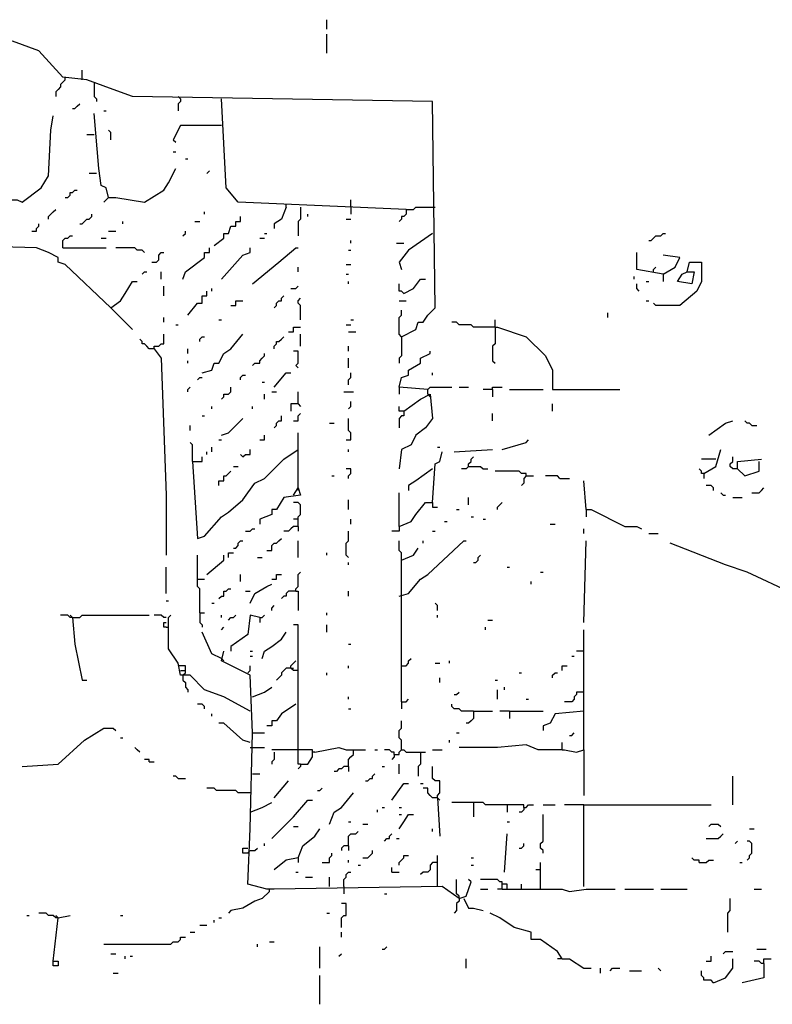
# Model space of a CAD drawing. Extents: x 0 to 7.3, y 0 to 10.
# Drawn here: x 1.1 to 1.7, y 5 to 5.8 of the extents above; entities that cross this region are included whole.
import ezdxf

# ---------------------------------------------------------------- set-up
doc = ezdxf.new("R2010")
doc.units = 0

msp = doc.modelspace()

# ---------------------------------------------------------------- linework, layer by layer
at = {"layer": 'R2V', "color": 0}
for points in [[(1.316973, 5.826176, 0), (1.316973, 5.834356, 0)], [(1.316973, 5.805726, 0), (1.316973, 5.822086, 0)], [(1.380368, 5.564417, 0), (1.392638, 5.570552, 0), (1.394683, 5.576687, 0), (1.398773, 5.576687, 0), (1.402863, 5.582822, 0), (1.408998, 5.588957, 0), (1.406953, 5.764826, 0), (1.151329, 5.768916, 0), (1.134969, 5.775051, 0), (1.112474, 5.783231, 0), (1.092025, 5.785276, 0), (1.071575, 5.807771, 0), (1.04908, 5.815951, 0), (1.010225, 5.813906, 0), (0.997955, 5.807771, 0), (0.985685, 5.805726, 0), (0.985685, 5.797546, 0), (0.97546, 5.787321, 0), (0.952965, 5.785276, 0), (0.952965, 5.789366, 0), (0.93047, 5.785276, 0), (0.928425, 5.775051, 0), (0.885481, 5.773006, 0), (0.762781, 5.775051, 0)], [(1.108384, 5.783231, 0), (1.108384, 5.791411, 0)], [(1.09407, 5.783231, 0), (1.092025, 5.781186, 0), (1.08998, 5.779141, 0), (1.08998, 5.777096, 0), (1.087935, 5.775051, 0), (1.08589, 5.773006, 0), (1.08589, 5.768916, 0)], [(1.09407, 5.783231, 0), (1.09407, 5.785276, 0)], [(1.118609, 5.781186, 0), (1.118609, 5.768916, 0), (1.120654, 5.766871, 0), (1.120654, 5.764826, 0)], [(1.192229, 5.766871, 0), (1.190184, 5.768916, 0)], [(1.100204, 5.758691, 0), (1.102249, 5.758691, 0), (1.104294, 5.760736, 0), (1.106339, 5.762781, 0)], [(1.192229, 5.766871, 0), (1.192229, 5.764826, 0), (1.190184, 5.762781, 0), (1.190184, 5.756646, 0)], [(1.384458, 5.672802, 0), (1.241309, 5.678937, 0), (1.231084, 5.691207, 0), (1.226994, 5.766871, 0)], [(1.018405, 5.680982, 0), (1.05317, 5.680982, 0), (1.05726, 5.678937, 0), (1.07362, 5.691207, 0), (1.079755, 5.701431, 0), (1.0818, 5.740286, 0), (1.083845, 5.752556, 0)], [(1.130879, 5.683027, 0), (1.128834, 5.691207, 0), (1.124744, 5.693252, 0), (1.122699, 5.707566, 0), (1.118609, 5.754601, 0)], [(1.126789, 5.756646, 0), (1.128834, 5.756646, 0)], [(1.226994, 5.744376, 0), (1.192229, 5.744376, 0), (1.186094, 5.732106, 0), (1.188139, 5.730061, 0)], [(1.118609, 5.736196, 0), (1.112474, 5.736196, 0)], [(1.132924, 5.732106, 0), (1.132924, 5.738241, 0), (1.130879, 5.740286, 0)], [(1.186094, 5.721881, 0), (1.188139, 5.721881, 0)], [(1.196319, 5.715746, 0), (1.198364, 5.715746, 0)], [(1.120654, 5.703476, 0), (1.114519, 5.703476, 0)], [(1.130879, 5.683027, 0), (1.137014, 5.683027, 0), (1.161554, 5.678937, 0), (1.177914, 5.689162, 0), (1.182004, 5.695297, 0), (1.188139, 5.707566, 0)], [(1.214724, 5.703476, 0), (1.216769, 5.705521, 0)], [(1.09407, 5.683027, 0), (1.096115, 5.683027, 0), (1.09816, 5.685072, 0), (1.09816, 5.687117, 0), (1.100204, 5.687117, 0), (1.102249, 5.689162, 0), (1.104294, 5.689162, 0)], [(1.130879, 5.683027, 0), (1.128834, 5.680982, 0), (1.126789, 5.678937, 0)], [(1.282209, 5.674847, 0), (1.282209, 5.676892, 0)], [(1.337423, 5.674847, 0), (1.337423, 5.680982, 0)], [(1.132924, 5.588957, 0), (1.09407, 5.625767, 0), (1.087935, 5.627812, 0), (1.087935, 5.631902, 0), (1.079755, 5.635992, 0), (1.06953, 5.640082, 0), (0.928425, 5.644172, 0), (0.932515, 5.654397, 0), (0.94683, 5.668712, 0)], [(1.079755, 5.664622, 0), (1.079755, 5.666667, 0), (1.0818, 5.668712, 0), (1.083845, 5.670757, 0), (1.08589, 5.672802, 0)], [(1.106339, 5.660532, 0), (1.108384, 5.660532, 0), (1.110429, 5.662577, 0), (1.112474, 5.664622, 0), (1.114519, 5.664622, 0), (1.116564, 5.666667, 0), (1.116564, 5.668712, 0)], [(1.212679, 5.668712, 0), (1.212679, 5.670757, 0)], [(1.282209, 5.674847, 0), (1.278119, 5.664622, 0), (1.271984, 5.660532, 0), (1.271984, 5.656442, 0)], [(1.294479, 5.674847, 0), (1.294479, 5.664622, 0), (1.292434, 5.662577, 0), (1.292434, 5.650307, 0)], [(1.300613, 5.666667, 0), (1.300613, 5.668712, 0)], [(1.337423, 5.674847, 0), (1.337423, 5.668712, 0)], [(1.384458, 5.672802, 0), (1.384458, 5.668712, 0), (1.382413, 5.666667, 0), (1.380368, 5.666667, 0), (1.380368, 5.664622, 0), (1.378323, 5.662577, 0)], [(1.384458, 5.672802, 0), (1.390593, 5.672802, 0), (1.392638, 5.674847, 0), (1.408998, 5.674847, 0)], [(1.06544, 5.654397, 0), (1.06953, 5.654397, 0), (1.06953, 5.656442, 0), (1.071575, 5.658487, 0), (1.071575, 5.660532, 0)], [(1.143149, 5.660532, 0), (1.143149, 5.662577, 0)], [(1.204499, 5.662577, 0), (1.208589, 5.662577, 0)], [(1.220859, 5.642127, 0), (1.229039, 5.648262, 0), (1.229039, 5.652352, 0), (1.233129, 5.652352, 0), (1.235174, 5.658487, 0), (1.239264, 5.658487, 0), (1.239264, 5.662577, 0), (1.243354, 5.662577, 0), (1.243354, 5.666667, 0)], [(1.333333, 5.664622, 0), (1.337423, 5.664622, 0)], [(1.130879, 5.654397, 0), (1.137014, 5.654397, 0)], [(1.194274, 5.650307, 0), (1.196319, 5.652352, 0), (1.196319, 5.654397, 0)], [(1.263804, 5.652352, 0), (1.265849, 5.652352, 0)], [(1.406953, 5.652352, 0), (1.386503, 5.638037, 0), (1.378323, 5.627812, 0), (1.380368, 5.621677, 0)], [(1.591002, 5.646217, 0), (1.593047, 5.646217, 0), (1.595092, 5.648262, 0), (1.597137, 5.650307, 0), (1.601227, 5.650307, 0), (1.603272, 5.652352, 0), (1.605317, 5.652352, 0)], [(1.092025, 5.640082, 0), (1.092025, 5.646217, 0), (1.09407, 5.648262, 0), (1.096115, 5.648262, 0), (1.09816, 5.650307, 0), (1.100204, 5.650307, 0)], [(1.124744, 5.648262, 0), (1.128834, 5.648262, 0)], [(1.259714, 5.648262, 0), (1.263804, 5.648262, 0)], [(1.337423, 5.644172, 0), (1.337423, 5.646217, 0)], [(1.376278, 5.644172, 0), (1.382413, 5.644172, 0)], [(1.092025, 5.640082, 0), (1.128834, 5.640082, 0)], [(1.161554, 5.635992, 0), (1.159509, 5.638037, 0), (1.155419, 5.638037, 0), (1.153374, 5.640082, 0), (1.137014, 5.640082, 0)], [(1.167689, 5.627812, 0), (1.171779, 5.627812, 0), (1.173824, 5.629857, 0), (1.173824, 5.633947, 0), (1.175869, 5.635992, 0), (1.177914, 5.635992, 0)], [(1.194274, 5.613497, 0), (1.196319, 5.619632, 0), (1.212679, 5.631902, 0), (1.212679, 5.635992, 0), (1.216769, 5.635992, 0), (1.216769, 5.640082, 0)], [(1.226994, 5.613497, 0), (1.245399, 5.633947, 0), (1.251534, 5.635992, 0), (1.251534, 5.640082, 0)], [(1.253579, 5.609407, 0), (1.276074, 5.627812, 0), (1.290389, 5.640082, 0), (1.292434, 5.640082, 0)], [(1.335378, 5.638037, 0), (1.337423, 5.638037, 0)], [(1.603272, 5.617587, 0), (1.580777, 5.621677, 0), (1.580777, 5.635992, 0)], [(1.623722, 5.619632, 0), (1.625767, 5.627812, 0), (1.635992, 5.627812, 0), (1.635992, 5.611452, 0), (1.631902, 5.603272, 0), (1.617587, 5.591002, 0), (1.597137, 5.591002, 0), (1.595092, 5.593047, 0)], [(1.603272, 5.617587, 0), (1.613497, 5.623722, 0), (1.617587, 5.631902, 0), (1.603272, 5.633947, 0)], [(1.159509, 5.617587, 0), (1.161554, 5.619632, 0), (1.163599, 5.619632, 0)], [(1.175869, 5.613497, 0), (1.175869, 5.619632, 0)], [(1.292434, 5.619632, 0), (1.292434, 5.623722, 0)], [(1.333333, 5.625767, 0), (1.337423, 5.625767, 0)], [(1.595092, 5.619632, 0), (1.595092, 5.621677, 0), (1.597137, 5.623722, 0)], [(1.623722, 5.619632, 0), (1.629857, 5.619632, 0), (1.627812, 5.609407, 0), (1.615542, 5.611452, 0), (1.619632, 5.617587, 0), (1.623722, 5.619632, 0)], [(1.132924, 5.588957, 0), (1.141104, 5.595092, 0), (1.145194, 5.601227, 0), (1.151329, 5.611452, 0), (1.155419, 5.611452, 0)], [(1.333333, 5.617587, 0), (1.335378, 5.617587, 0)], [(1.335378, 5.609407, 0), (1.335378, 5.611452, 0)], [(1.382413, 5.601227, 0), (1.380368, 5.603272, 0), (1.378323, 5.603272, 0), (1.378323, 5.609407, 0)], [(1.382413, 5.601227, 0), (1.390593, 5.605317, 0), (1.396728, 5.613497, 0), (1.400818, 5.613497, 0)], [(1.578732, 5.613497, 0), (1.578732, 5.615542, 0)], [(1.582822, 5.603272, 0), (1.580777, 5.605317, 0), (1.580777, 5.609407, 0)], [(1.588957, 5.611452, 0), (1.591002, 5.611452, 0)], [(1.603272, 5.617587, 0), (1.603272, 5.611452, 0)], [(1.177914, 5.599182, 0), (1.177914, 5.607362, 0)], [(1.198364, 5.582822, 0), (1.206544, 5.593047, 0), (1.210634, 5.593047, 0), (1.210634, 5.599182, 0), (1.214724, 5.599182, 0), (1.214724, 5.603272, 0)], [(1.218814, 5.603272, 0), (1.218814, 5.605317, 0)], [(1.286299, 5.605317, 0), (1.290389, 5.605317, 0), (1.292434, 5.607362, 0)], [(1.235174, 5.591002, 0), (1.239264, 5.591002, 0), (1.239264, 5.595092, 0), (1.245399, 5.595092, 0)], [(1.271984, 5.588957, 0), (1.274029, 5.591002, 0), (1.274029, 5.593047, 0), (1.276074, 5.595092, 0), (1.278119, 5.595092, 0), (1.278119, 5.597137, 0), (1.280164, 5.599182, 0)], [(1.294479, 5.578732, 0), (1.294479, 5.591002, 0), (1.292434, 5.593047, 0), (1.292434, 5.595092, 0), (1.294479, 5.597137, 0)], [(1.378323, 5.595092, 0), (1.384458, 5.595092, 0)], [(1.588957, 5.595092, 0), (1.591002, 5.595092, 0)], [(1.132924, 5.588957, 0), (1.151329, 5.570552, 0)], [(1.380368, 5.564417, 0), (1.378323, 5.566462, 0), (1.378323, 5.580777, 0), (1.380368, 5.582822, 0), (1.380368, 5.586912, 0)], [(1.556237, 5.580777, 0), (1.556237, 5.584867, 0)], [(1.177914, 5.576687, 0), (1.177914, 5.580777, 0)], [(1.224949, 5.578732, 0), (1.226994, 5.578732, 0)], [(1.337423, 5.578732, 0), (1.339468, 5.578732, 0)], [(1.460123, 5.572597, 0), (1.441718, 5.572597, 0), (1.439673, 5.574642, 0), (1.429448, 5.574642, 0), (1.427403, 5.576687, 0), (1.423313, 5.576687, 0)], [(1.460123, 5.572597, 0), (1.460123, 5.578732, 0)], [(1.188139, 5.574642, 0), (1.190184, 5.574642, 0)], [(1.284254, 5.568507, 0), (1.288344, 5.568507, 0), (1.288344, 5.572597, 0), (1.294479, 5.572597, 0)], [(1.333333, 5.574642, 0), (1.337423, 5.574642, 0)], [(1.335378, 5.568507, 0), (1.341513, 5.568507, 0)], [(1.460123, 5.572597, 0), (1.460123, 5.558282, 0), (1.458078, 5.556237, 0), (1.458078, 5.543967, 0), (1.460123, 5.541922, 0)], [(1.460123, 5.572597, 0), (1.462168, 5.572597, 0), (1.486708, 5.564417, 0), (1.503067, 5.548057, 0), (1.509202, 5.535787, 0), (1.509202, 5.519427, 0), (1.566462, 5.519427, 0)], [(1.169734, 5.554192, 0), (1.165644, 5.554192, 0), (1.163599, 5.556237, 0), (1.161554, 5.558282, 0), (1.159509, 5.558282, 0), (1.159509, 5.560327, 0), (1.157464, 5.562372, 0)], [(1.169734, 5.554192, 0), (1.169734, 5.556237, 0), (1.173824, 5.556237, 0), (1.175869, 5.558282, 0), (1.177914, 5.558282, 0), (1.177914, 5.566462, 0)], [(1.208589, 5.560327, 0), (1.208589, 5.562372, 0), (1.210634, 5.564417, 0), (1.212679, 5.564417, 0)], [(1.210634, 5.533742, 0), (1.218814, 5.535787, 0), (1.220859, 5.541922, 0), (1.224949, 5.541922, 0), (1.229039, 5.550102, 0), (1.235174, 5.554192, 0), (1.245399, 5.566462, 0)], [(1.271984, 5.554192, 0), (1.271984, 5.556237, 0), (1.274029, 5.558282, 0), (1.274029, 5.560327, 0), (1.276074, 5.560327, 0), (1.278119, 5.562372, 0), (1.280164, 5.564417, 0)], [(1.294479, 5.556237, 0), (1.294479, 5.566462, 0)], [(1.380368, 5.564417, 0), (1.380368, 5.548057, 0), (1.378323, 5.546012, 0), (1.378323, 5.541922, 0)], [(1.169734, 5.554192, 0), (1.175869, 5.546012, 0), (1.179959, 5.429448, 0), (1.179959, 5.378323, 0)], [(1.198364, 5.550102, 0), (1.198364, 5.554192, 0)], [(1.292434, 5.537832, 0), (1.290389, 5.539877, 0), (1.292434, 5.541922, 0), (1.292434, 5.552147, 0), (1.288344, 5.552147, 0)], [(1.335378, 5.552147, 0), (1.335378, 5.556237, 0)], [(1.402863, 5.519427, 0), (1.378323, 5.521472, 0), (1.380368, 5.529652, 0), (1.386503, 5.531697, 0), (1.386503, 5.535787, 0), (1.396728, 5.541922, 0), (1.396728, 5.546012, 0), (1.404908, 5.550102, 0), (1.404908, 5.552147, 0)], [(1.198364, 5.541922, 0), (1.198364, 5.543967, 0)], [(1.253579, 5.539877, 0), (1.255624, 5.541922, 0), (1.259714, 5.541922, 0), (1.259714, 5.543967, 0), (1.261759, 5.546012, 0), (1.263804, 5.548057, 0), (1.263804, 5.550102, 0)], [(1.335378, 5.537832, 0), (1.335378, 5.546012, 0)], [(1.206544, 5.527607, 0), (1.208589, 5.529652, 0), (1.210634, 5.529652, 0)], [(1.243354, 5.527607, 0), (1.243354, 5.529652, 0), (1.245399, 5.531697, 0), (1.247444, 5.531697, 0)], [(1.261759, 5.525562, 0), (1.263804, 5.525562, 0)], [(1.271984, 5.521472, 0), (1.282209, 5.533742, 0), (1.286299, 5.533742, 0)], [(1.335378, 5.523517, 0), (1.335378, 5.527607, 0), (1.337423, 5.529652, 0), (1.337423, 5.533742, 0)], [(1.406953, 5.531697, 0), (1.406953, 5.533742, 0)], [(1.198364, 5.517382, 0), (1.198364, 5.519427, 0), (1.200409, 5.521472, 0)], [(1.226994, 5.511247, 0), (1.229039, 5.513292, 0), (1.229039, 5.515337, 0), (1.233129, 5.515337, 0), (1.235174, 5.517382, 0), (1.235174, 5.521472, 0)], [(1.269939, 5.517382, 0), (1.274029, 5.517382, 0)], [(1.292434, 5.507157, 0), (1.292434, 5.517382, 0)], [(1.331288, 5.517382, 0), (1.339468, 5.517382, 0)], [(1.378323, 5.521472, 0), (1.378323, 5.515337, 0)], [(1.402863, 5.515337, 0), (1.402863, 5.519427, 0), (1.404908, 5.521472, 0), (1.423313, 5.521472, 0)], [(1.429448, 5.521472, 0), (1.437628, 5.521472, 0)], [(1.458078, 5.519427, 0), (1.449898, 5.519427, 0)], [(1.458078, 5.519427, 0), (1.458078, 5.521472, 0), (1.466258, 5.521472, 0)], [(1.458078, 5.519427, 0), (1.458078, 5.513292, 0)], [(1.472393, 5.519427, 0), (1.501022, 5.519427, 0)], [(1.263804, 5.511247, 0), (1.263804, 5.515337, 0)], [(1.335378, 5.503067, 0), (1.337423, 5.505112, 0), (1.337423, 5.509202, 0)], [(1.382413, 5.501022, 0), (1.396728, 5.511247, 0), (1.404908, 5.515337, 0), (1.406953, 5.494888, 0), (1.400818, 5.486708, 0), (1.392638, 5.480573, 0), (1.388548, 5.472393, 0), (1.380368, 5.468303, 0), (1.378323, 5.451943, 0)], [(1.402863, 5.515337, 0), (1.404908, 5.513292, 0)], [(1.218814, 5.503067, 0), (1.218814, 5.505112, 0)], [(1.253579, 5.503067, 0), (1.253579, 5.505112, 0)], [(1.292434, 5.507157, 0), (1.286299, 5.507157, 0), (1.286299, 5.501022, 0)], [(1.292434, 5.507157, 0), (1.294479, 5.505112, 0)], [(1.382413, 5.501022, 0), (1.378323, 5.501022, 0), (1.378323, 5.505112, 0)], [(1.382413, 5.501022, 0), (1.382413, 5.496933, 0), (1.380368, 5.496933, 0), (1.378323, 5.494888, 0), (1.378323, 5.486708, 0)], [(1.509202, 5.501022, 0), (1.509202, 5.507157, 0)], [(1.210634, 5.496933, 0), (1.212679, 5.496933, 0)], [(1.226994, 5.480573, 0), (1.233129, 5.482618, 0), (1.245399, 5.494888, 0)], [(1.271984, 5.486708, 0), (1.274029, 5.488753, 0), (1.274029, 5.490798, 0), (1.276074, 5.492843, 0), (1.278119, 5.492843, 0), (1.278119, 5.496933, 0)], [(1.288344, 5.492843, 0), (1.292434, 5.492843, 0), (1.292434, 5.496933, 0), (1.294479, 5.498978, 0)], [(1.333333, 5.476483, 0), (1.337423, 5.476483, 0), (1.337423, 5.482618, 0), (1.335378, 5.484663, 0), (1.335378, 5.494888, 0)], [(1.458078, 5.492843, 0), (1.458078, 5.498978, 0)], [(1.642127, 5.480573, 0), (1.656442, 5.490798, 0), (1.662577, 5.492843, 0)], [(1.678937, 5.488753, 0), (1.676892, 5.490798, 0), (1.674847, 5.490798, 0), (1.672802, 5.492843, 0)], [(1.200409, 5.484663, 0), (1.200409, 5.488753, 0)], [(1.319018, 5.490798, 0), (1.323108, 5.490798, 0)], [(1.678937, 5.488753, 0), (1.683027, 5.488753, 0)], [(1.224949, 5.476483, 0), (1.226994, 5.476483, 0)], [(1.259714, 5.476483, 0), (1.263804, 5.476483, 0), (1.263804, 5.480573, 0)], [(1.292434, 5.435583, 0), (1.292434, 5.482618, 0)], [(1.466258, 5.468303, 0), (1.486708, 5.474438, 0), (1.488753, 5.476483, 0)], [(1.202454, 5.458078, 0), (1.202454, 5.472393, 0), (1.200409, 5.474438, 0)], [(1.202454, 5.458078, 0), (1.206544, 5.392638, 0), (1.212679, 5.394683, 0), (1.226994, 5.411043, 0), (1.233129, 5.415133, 0), (1.245399, 5.425358, 0), (1.249489, 5.431493, 0), (1.255624, 5.439673, 0), (1.263804, 5.443763, 0), (1.280164, 5.460123, 0), (1.292434, 5.468303, 0)], [(1.218814, 5.466258, 0), (1.218814, 5.470348, 0)], [(1.245399, 5.462168, 0), (1.247444, 5.464213, 0), (1.251534, 5.464213, 0), (1.251534, 5.468303, 0)], [(1.335378, 5.466258, 0), (1.335378, 5.468303, 0)], [(1.411043, 5.470348, 0), (1.413088, 5.470348, 0)], [(1.425358, 5.466258, 0), (1.458078, 5.468303, 0)], [(1.638037, 5.447853, 0), (1.648262, 5.453988, 0), (1.652352, 5.468303, 0)], [(1.202454, 5.458078, 0), (1.210634, 5.458078, 0), (1.210634, 5.462168, 0)], [(1.214724, 5.464213, 0), (1.214724, 5.466258, 0)], [(1.245399, 5.462168, 0), (1.243354, 5.464213, 0)], [(1.406953, 5.423313, 0), (1.408998, 5.456033, 0), (1.413088, 5.458078, 0), (1.415133, 5.466258, 0)], [(1.437628, 5.453988, 0), (1.437628, 5.456033, 0), (1.439673, 5.458078, 0), (1.439673, 5.460123, 0), (1.441718, 5.462168, 0)], [(1.648262, 5.460123, 0), (1.635992, 5.460123, 0)], [(1.666667, 5.451943, 0), (1.662577, 5.451943, 0), (1.660532, 5.453988, 0), (1.660532, 5.456033, 0), (1.662577, 5.458078, 0), (1.662577, 5.462168, 0)], [(1.666667, 5.451943, 0), (1.666667, 5.458078, 0), (1.687117, 5.460123, 0)], [(1.237219, 5.453988, 0), (1.241309, 5.453988, 0)], [(1.335378, 5.443763, 0), (1.335378, 5.445808, 0), (1.337423, 5.447853, 0), (1.337423, 5.451943, 0), (1.333333, 5.451943, 0)], [(1.406953, 5.451943, 0), (1.392638, 5.441718, 0), (1.386503, 5.437628, 0), (1.386503, 5.433538, 0)], [(1.437628, 5.453988, 0), (1.435583, 5.451943, 0), (1.431493, 5.451943, 0)], [(1.437628, 5.453988, 0), (1.447853, 5.453988, 0), (1.449898, 5.451943, 0), (1.453988, 5.451943, 0)], [(1.638037, 5.447853, 0), (1.635992, 5.447853, 0), (1.635992, 5.449898, 0), (1.633947, 5.451943, 0)], [(1.666667, 5.451943, 0), (1.672802, 5.445808, 0), (1.685072, 5.449898, 0), (1.685072, 5.458078, 0)], [(1.666667, 5.451943, 0), (1.668712, 5.449898, 0)], [(1.224949, 5.437628, 0), (1.224949, 5.441718, 0), (1.229039, 5.441718, 0), (1.229039, 5.445808, 0), (1.231084, 5.445808, 0), (1.233129, 5.447853, 0), (1.235174, 5.449898, 0)], [(1.321063, 5.445808, 0), (1.323108, 5.445808, 0)], [(1.486708, 5.445808, 0), (1.486708, 5.447853, 0), (1.482618, 5.447853, 0), (1.480573, 5.449898, 0), (1.460123, 5.449898, 0)], [(1.486708, 5.445808, 0), (1.484663, 5.443763, 0), (1.484663, 5.439673, 0), (1.482618, 5.437628, 0)], [(1.486708, 5.445808, 0), (1.492843, 5.445808, 0)], [(1.515337, 5.443763, 0), (1.513292, 5.445808, 0), (1.503067, 5.445808, 0)], [(1.515337, 5.443763, 0), (1.523517, 5.443763, 0)], [(1.537832, 5.417178, 0), (1.535787, 5.441718, 0)], [(1.638037, 5.447853, 0), (1.638037, 5.443763, 0)], [(1.288344, 5.429448, 0), (1.292434, 5.435583, 0), (1.294479, 5.429448, 0), (1.280164, 5.427403, 0), (1.274029, 5.417178, 0), (1.269939, 5.417178, 0), (1.269939, 5.413088, 0), (1.259714, 5.408998, 0), (1.259714, 5.404908, 0)], [(1.292434, 5.435583, 0), (1.292434, 5.433538, 0)], [(1.646217, 5.433538, 0), (1.646217, 5.435583, 0), (1.644172, 5.437628, 0), (1.640082, 5.437628, 0)], [(1.678937, 5.431493, 0), (1.685072, 5.431493, 0), (1.687117, 5.433538, 0), (1.689162, 5.435583, 0)], [(1.335378, 5.417178, 0), (1.335378, 5.425358, 0)], [(1.378323, 5.402863, 0), (1.378323, 5.431493, 0)], [(1.437628, 5.421268, 0), (1.437628, 5.427403, 0)], [(1.654397, 5.429448, 0), (1.652352, 5.431493, 0)], [(1.654397, 5.429448, 0), (1.656442, 5.429448, 0)], [(1.662577, 5.427403, 0), (1.670757, 5.427403, 0)], [(1.292434, 5.402863, 0), (1.292434, 5.411043, 0), (1.294479, 5.413088, 0), (1.294479, 5.421268, 0), (1.292434, 5.423313, 0), (1.288344, 5.423313, 0)], [(1.378323, 5.402863, 0), (1.388548, 5.406953, 0), (1.392638, 5.413088, 0), (1.400818, 5.423313, 0), (1.406953, 5.423313, 0), (1.406953, 5.419223, 0), (1.411043, 5.419223, 0)], [(1.427403, 5.417178, 0), (1.429448, 5.417178, 0)], [(1.462168, 5.417178, 0), (1.462168, 5.419223, 0), (1.464213, 5.421268, 0), (1.466258, 5.423313, 0)], [(1.537832, 5.417178, 0), (1.541922, 5.417178, 0), (1.570552, 5.402863, 0), (1.580777, 5.402863, 0), (1.584867, 5.400818, 0)], [(1.537832, 5.417178, 0), (1.537832, 5.411043, 0)], [(1.292434, 5.408998, 0), (1.288344, 5.408998, 0)], [(1.337423, 5.404908, 0), (1.337423, 5.408998, 0)], [(1.439673, 5.411043, 0), (1.441718, 5.411043, 0)], [(1.449898, 5.408998, 0), (1.451943, 5.408998, 0)], [(1.247444, 5.398773, 0), (1.251534, 5.398773, 0), (1.253579, 5.400818, 0), (1.255624, 5.400818, 0)], [(1.292434, 5.402863, 0), (1.288344, 5.402863, 0), (1.286299, 5.400818, 0), (1.284254, 5.398773, 0), (1.280164, 5.398773, 0)], [(1.292434, 5.402863, 0), (1.292434, 5.398773, 0)], [(1.378323, 5.402863, 0), (1.378323, 5.398773, 0), (1.372188, 5.398773, 0)], [(1.417178, 5.406953, 0), (1.419223, 5.406953, 0)], [(1.507157, 5.404908, 0), (1.511247, 5.404908, 0)], [(1.535787, 5.396728, 0), (1.535787, 5.400818, 0)], [(1.265849, 5.382413, 0), (1.269939, 5.382413, 0), (1.269939, 5.386503, 0), (1.271984, 5.388548, 0), (1.274029, 5.388548, 0), (1.276074, 5.390593, 0), (1.278119, 5.392638, 0)], [(1.335378, 5.376278, 0), (1.333333, 5.378323, 0), (1.333333, 5.388548, 0), (1.335378, 5.390593, 0), (1.335378, 5.398773, 0)], [(1.406953, 5.398773, 0), (1.408998, 5.398773, 0)], [(1.591002, 5.396728, 0), (1.599182, 5.396728, 0)], [(1.237219, 5.384458, 0), (1.239264, 5.384458, 0), (1.241309, 5.386503, 0), (1.241309, 5.388548, 0), (1.243354, 5.390593, 0), (1.245399, 5.390593, 0)], [(1.292434, 5.376278, 0), (1.292434, 5.390593, 0)], [(1.378323, 5.343558, 0), (1.386503, 5.345603, 0), (1.396728, 5.357873, 0), (1.402863, 5.361963, 0), (1.433538, 5.390593, 0), (1.435583, 5.390593, 0)], [(1.380368, 5.374233, 0), (1.380368, 5.380368, 0), (1.378323, 5.382413, 0), (1.378323, 5.390593, 0)], [(1.380368, 5.253579, 0), (1.380368, 5.374233, 0), (1.390593, 5.378323, 0), (1.394683, 5.384458, 0)], [(1.398773, 5.388548, 0), (1.398773, 5.390593, 0)], [(1.535787, 5.321063, 0), (1.537832, 5.390593, 0)], [(1.713701, 5.345603, 0), (1.674847, 5.364008, 0), (1.656442, 5.370143, 0), (1.609407, 5.388548, 0)], [(1.208589, 5.329243, 0), (1.208589, 5.349693, 0), (1.206544, 5.351738, 0), (1.206544, 5.378323, 0)], [(1.214724, 5.361963, 0), (1.229039, 5.374233, 0), (1.229039, 5.378323, 0)], [(1.233129, 5.376278, 0), (1.233129, 5.380368, 0), (1.237219, 5.380368, 0)], [(1.257669, 5.376278, 0), (1.261759, 5.376278, 0)], [(1.316973, 5.378323, 0), (1.316973, 5.380368, 0)], [(1.441718, 5.372188, 0), (1.443763, 5.372188, 0), (1.445808, 5.374233, 0), (1.445808, 5.376278, 0), (1.447853, 5.378323, 0)], [(1.179959, 5.345603, 0), (1.179959, 5.368098, 0)], [(1.335378, 5.370143, 0), (1.335378, 5.372188, 0)], [(1.470348, 5.368098, 0), (1.472393, 5.368098, 0)], [(1.206544, 5.357873, 0), (1.212679, 5.357873, 0)], [(1.243354, 5.355828, 0), (1.243354, 5.361963, 0)], [(1.269939, 5.357873, 0), (1.274029, 5.357873, 0), (1.274029, 5.361963, 0), (1.278119, 5.361963, 0)], [(1.290389, 5.347648, 0), (1.290389, 5.349693, 0), (1.292434, 5.351738, 0), (1.292434, 5.361963, 0), (1.294479, 5.364008, 0)], [(1.498978, 5.364008, 0), (1.501022, 5.364008, 0)], [(1.224949, 5.341513, 0), (1.226994, 5.343558, 0), (1.229039, 5.343558, 0), (1.229039, 5.347648, 0), (1.231084, 5.347648, 0), (1.233129, 5.349693, 0), (1.235174, 5.349693, 0)], [(1.251534, 5.337423, 0), (1.255624, 5.345603, 0), (1.265849, 5.351738, 0), (1.269939, 5.353783, 0)], [(1.490798, 5.353783, 0), (1.490798, 5.355828, 0)], [(1.247444, 5.347648, 0), (1.251534, 5.347648, 0)], [(1.290389, 5.347648, 0), (1.284254, 5.347648, 0), (1.282209, 5.345603, 0), (1.282209, 5.343558, 0), (1.280164, 5.343558, 0), (1.278119, 5.341513, 0)], [(1.290389, 5.347648, 0), (1.292434, 5.347648, 0), (1.292434, 5.331288, 0)], [(1.335378, 5.343558, 0), (1.335378, 5.347648, 0)], [(1.179959, 5.339468, 0), (1.182004, 5.339468, 0)], [(1.218814, 5.337423, 0), (1.220859, 5.337423, 0)], [(1.269939, 5.331288, 0), (1.269939, 5.333333, 0), (1.271984, 5.335378, 0)], [(1.411043, 5.331288, 0), (1.411043, 5.335378, 0), (1.408998, 5.337423, 0)], [(1.100204, 5.325153, 0), (1.09816, 5.325153, 0), (1.096115, 5.327198, 0), (1.08998, 5.327198, 0)], [(1.100204, 5.325153, 0), (1.09816, 5.327198, 0)], [(1.100204, 5.325153, 0), (1.106339, 5.325153, 0), (1.108384, 5.327198, 0), (1.165644, 5.327198, 0)], [(1.100204, 5.325153, 0), (1.102249, 5.302658, 0), (1.108384, 5.271984, 0), (1.112474, 5.271984, 0)], [(1.179959, 5.325153, 0), (1.177914, 5.325153, 0), (1.175869, 5.327198, 0), (1.169734, 5.327198, 0)], [(1.251534, 5.245399, 0), (1.229039, 5.257669, 0), (1.212679, 5.263804, 0), (1.200409, 5.276074, 0), (1.192229, 5.276074, 0), (1.190184, 5.286299, 0), (1.182004, 5.298569, 0), (1.182004, 5.325153, 0), (1.184049, 5.327198, 0)], [(1.208589, 5.329243, 0), (1.212679, 5.329243, 0)], [(1.208589, 5.329243, 0), (1.208589, 5.321063, 0), (1.210634, 5.319018, 0), (1.210634, 5.316973, 0)], [(1.226994, 5.325153, 0), (1.226994, 5.327198, 0)], [(1.233129, 5.323108, 0), (1.235174, 5.325153, 0), (1.237219, 5.325153, 0), (1.239264, 5.327198, 0)], [(1.259714, 5.325153, 0), (1.251534, 5.327198, 0), (1.249489, 5.310838, 0), (1.235174, 5.300613, 0), (1.235174, 5.296524, 0)], [(1.259714, 5.325153, 0), (1.261759, 5.325153, 0), (1.263804, 5.327198, 0)], [(1.259714, 5.325153, 0), (1.259714, 5.321063, 0)], [(1.316973, 5.327198, 0), (1.316973, 5.329243, 0)], [(1.411043, 5.325153, 0), (1.411043, 5.327198, 0)], [(1.179959, 5.316973, 0), (1.177914, 5.316973, 0), (1.177914, 5.321063, 0), (1.179959, 5.321063, 0)], [(1.179959, 5.316973, 0), (1.182004, 5.316973, 0)], [(1.226994, 5.314928, 0), (1.229039, 5.316973, 0)], [(1.292434, 5.212679, 0), (1.292434, 5.319018, 0), (1.288344, 5.319018, 0)], [(1.316973, 5.312883, 0), (1.316973, 5.319018, 0)], [(1.451943, 5.314928, 0), (1.451943, 5.316973, 0)], [(1.453988, 5.323108, 0), (1.458078, 5.323108, 0)], [(1.226994, 5.290389, 0), (1.218814, 5.294479, 0), (1.210634, 5.312883, 0)], [(1.261759, 5.290389, 0), (1.263804, 5.296524, 0), (1.269939, 5.300613, 0), (1.278119, 5.306748, 0), (1.282209, 5.312883, 0)], [(1.535787, 5.212679, 0), (1.535787, 5.314928, 0)], [(1.335378, 5.302658, 0), (1.337423, 5.302658, 0)], [(1.253579, 5.226994, 0), (1.251534, 5.276074, 0), (1.226994, 5.288344, 0), (1.229039, 5.296524, 0)], [(1.251534, 5.296524, 0), (1.253579, 5.296524, 0)], [(1.251534, 5.292434, 0), (1.253579, 5.292434, 0)], [(1.525562, 5.292434, 0), (1.527607, 5.292434, 0)], [(1.535787, 5.296524, 0), (1.529652, 5.296524, 0)], [(1.192229, 5.284254, 0), (1.190184, 5.284254, 0)], [(1.194274, 5.276074, 0), (1.196319, 5.278119, 0), (1.196319, 5.284254, 0), (1.192229, 5.284254, 0)], [(1.226994, 5.290389, 0), (1.229039, 5.288344, 0)], [(1.249489, 5.278119, 0), (1.251534, 5.280164, 0), (1.251534, 5.284254, 0)], [(1.292434, 5.280164, 0), (1.288344, 5.280164, 0), (1.286299, 5.282209, 0), (1.286299, 5.284254, 0), (1.288344, 5.286299, 0), (1.290389, 5.288344, 0)], [(1.335378, 5.282209, 0), (1.335378, 5.284254, 0)], [(1.380368, 5.284254, 0), (1.384458, 5.284254, 0), (1.386503, 5.286299, 0), (1.386503, 5.288344, 0), (1.388548, 5.290389, 0)], [(1.408998, 5.286299, 0), (1.413088, 5.286299, 0)], [(1.421268, 5.286299, 0), (1.421268, 5.288344, 0)], [(1.517382, 5.280164, 0), (1.517382, 5.284254, 0), (1.521472, 5.284254, 0)], [(1.192229, 5.280164, 0), (1.196319, 5.280164, 0)], [(1.194274, 5.276074, 0), (1.194274, 5.271984, 0), (1.196319, 5.269939, 0), (1.196319, 5.265849, 0), (1.198364, 5.263804, 0), (1.198364, 5.261759, 0)], [(1.286299, 5.282209, 0), (1.282209, 5.282209, 0), (1.280164, 5.280164, 0), (1.278119, 5.278119, 0), (1.278119, 5.276074, 0), (1.276074, 5.274029, 0), (1.274029, 5.271984, 0)], [(1.286299, 5.282209, 0), (1.288344, 5.282209, 0)], [(1.316973, 5.276074, 0), (1.316973, 5.278119, 0)], [(1.413088, 5.269939, 0), (1.413088, 5.274029, 0)], [(1.480573, 5.278119, 0), (1.482618, 5.278119, 0)], [(1.509202, 5.274029, 0), (1.509202, 5.276074, 0), (1.511247, 5.278119, 0), (1.513292, 5.278119, 0)], [(1.253579, 5.257669, 0), (1.263804, 5.261759, 0), (1.269939, 5.265849, 0)], [(1.460123, 5.271984, 0), (1.462168, 5.271984, 0)], [(1.468303, 5.263804, 0), (1.468303, 5.265849, 0)], [(1.335378, 5.255624, 0), (1.335378, 5.257669, 0)], [(1.425358, 5.259714, 0), (1.427403, 5.259714, 0), (1.429448, 5.261759, 0)], [(1.462168, 5.255624, 0), (1.462168, 5.263804, 0)], [(1.535787, 5.261759, 0), (1.529652, 5.261759, 0), (1.529652, 5.259714, 0), (1.527607, 5.257669, 0), (1.527607, 5.255624, 0), (1.525562, 5.253579, 0), (1.519427, 5.253579, 0)], [(1.212679, 5.247444, 0), (1.212679, 5.249489, 0), (1.210634, 5.251534, 0), (1.206544, 5.251534, 0)], [(1.290389, 5.251534, 0), (1.278119, 5.243354, 0), (1.274029, 5.237219, 0), (1.269939, 5.237219, 0), (1.269939, 5.233129, 0), (1.265849, 5.233129, 0)], [(1.380368, 5.253579, 0), (1.384458, 5.253579, 0), (1.386503, 5.255624, 0)], [(1.380368, 5.253579, 0), (1.380368, 5.247444, 0)], [(1.441718, 5.245399, 0), (1.431493, 5.245399, 0), (1.429448, 5.247444, 0), (1.425358, 5.247444, 0), (1.423313, 5.249489, 0), (1.423313, 5.251534, 0)], [(1.486708, 5.255624, 0), (1.488753, 5.255624, 0)], [(1.218814, 5.241309, 0), (1.218814, 5.243354, 0)], [(1.335378, 5.247444, 0), (1.337423, 5.247444, 0)], [(1.441718, 5.245399, 0), (1.441718, 5.239264, 0), (1.439673, 5.237219, 0), (1.437628, 5.235174, 0), (1.435583, 5.235174, 0)], [(1.441718, 5.245399, 0), (1.458078, 5.245399, 0)], [(1.472393, 5.245399, 0), (1.464213, 5.245399, 0)], [(1.472393, 5.245399, 0), (1.501022, 5.245399, 0)], [(1.472393, 5.245399, 0), (1.472393, 5.239264, 0)], [(1.535787, 5.245399, 0), (1.511247, 5.243354, 0), (1.507157, 5.235174, 0), (1.501022, 5.233129, 0), (1.501022, 5.229039, 0)], [(1.251534, 5.218814, 0), (1.245399, 5.220859, 0), (1.229039, 5.235174, 0), (1.224949, 5.235174, 0)], [(1.380368, 5.212679, 0), (1.380368, 5.220859, 0), (1.378323, 5.222904, 0), (1.378323, 5.229039, 0), (1.380368, 5.231084, 0), (1.380368, 5.237219, 0)], [(1.05726, 5.198364, 0), (1.087935, 5.200409, 0), (1.110429, 5.220859, 0), (1.126789, 5.231084, 0), (1.134969, 5.231084, 0), (1.137014, 5.229039, 0)], [(1.429448, 5.08589, 0), (1.415133, 5.096115, 0), (1.271984, 5.09407, 0), (1.265849, 5.09407, 0), (1.249489, 5.09816, 0), (1.251534, 5.145194, 0), (1.253579, 5.226994, 0), (1.263804, 5.226994, 0)], [(1.427403, 5.226994, 0), (1.429448, 5.226994, 0)], [(1.523517, 5.224949, 0), (1.525562, 5.224949, 0), (1.527607, 5.226994, 0)], [(1.141104, 5.222904, 0), (1.143149, 5.222904, 0)], [(1.421268, 5.218814, 0), (1.421268, 5.220859, 0)], [(1.517382, 5.212679, 0), (1.496933, 5.212679, 0), (1.486708, 5.216769, 0), (1.462168, 5.214724, 0), (1.449898, 5.214724, 0), (1.429448, 5.214724, 0)], [(1.517382, 5.212679, 0), (1.517382, 5.218814, 0)], [(1.157464, 5.210634, 0), (1.155419, 5.212679, 0), (1.153374, 5.214724, 0)], [(1.251534, 5.214724, 0), (1.263804, 5.214724, 0)], [(1.294479, 5.200409, 0), (1.300613, 5.200409, 0), (1.304703, 5.206544, 0), (1.304703, 5.212679, 0), (1.278119, 5.212679, 0), (1.269939, 5.212679, 0)], [(1.271984, 5.210634, 0), (1.271984, 5.204499, 0), (1.269939, 5.202454, 0), (1.269939, 5.200409, 0)], [(1.294479, 5.200409, 0), (1.292434, 5.200409, 0), (1.292434, 5.212679, 0)], [(1.306748, 5.210634, 0), (1.304703, 5.210634, 0)], [(1.306748, 5.210634, 0), (1.327198, 5.214724, 0), (1.333333, 5.212679, 0), (1.339468, 5.212679, 0)], [(1.335378, 5.198364, 0), (1.335378, 5.204499, 0), (1.337423, 5.206544, 0), (1.339468, 5.208589, 0), (1.339468, 5.212679, 0), (1.349693, 5.212679, 0)], [(1.357873, 5.212679, 0), (1.359918, 5.212679, 0)], [(1.374233, 5.208589, 0), (1.374233, 5.210634, 0), (1.372188, 5.210634, 0), (1.370143, 5.212679, 0), (1.366053, 5.212679, 0)], [(1.374233, 5.208589, 0), (1.374233, 5.206544, 0), (1.372188, 5.204499, 0)], [(1.374233, 5.208589, 0), (1.378323, 5.208589, 0), (1.378323, 5.210634, 0), (1.380368, 5.212679, 0), (1.382413, 5.212679, 0), (1.384458, 5.210634, 0), (1.400818, 5.210634, 0)], [(1.396728, 5.210634, 0), (1.396728, 5.200409, 0), (1.394683, 5.198364, 0), (1.394683, 5.190184, 0)], [(1.406953, 5.212679, 0), (1.415133, 5.212679, 0)], [(1.517382, 5.212679, 0), (1.519427, 5.212679, 0), (1.529652, 5.210634, 0), (1.535787, 5.212679, 0), (1.535787, 5.173824, 0)], [(1.165644, 5.202454, 0), (1.165644, 5.204499, 0), (1.161554, 5.204499, 0)], [(1.165644, 5.202454, 0), (1.169734, 5.202454, 0)], [(1.294479, 5.200409, 0), (1.294479, 5.198364, 0), (1.292434, 5.196319, 0)], [(1.378323, 5.192229, 0), (1.378323, 5.200409, 0)], [(1.190184, 5.188139, 0), (1.188139, 5.190184, 0), (1.186094, 5.190184, 0)], [(1.253579, 5.192229, 0), (1.259714, 5.192229, 0)], [(1.335378, 5.198364, 0), (1.331288, 5.198364, 0), (1.329243, 5.196319, 0), (1.327198, 5.196319, 0), (1.325153, 5.194274, 0), (1.323108, 5.194274, 0)], [(1.335378, 5.198364, 0), (1.335378, 5.194274, 0)], [(1.349693, 5.186094, 0), (1.351738, 5.186094, 0), (1.353783, 5.188139, 0), (1.355828, 5.188139, 0), (1.355828, 5.190184, 0), (1.357873, 5.192229, 0)], [(1.364008, 5.198364, 0), (1.366053, 5.198364, 0)], [(1.411043, 5.171779, 0), (1.411043, 5.173824, 0), (1.413088, 5.175869, 0), (1.413088, 5.186094, 0), (1.408998, 5.186094, 0), (1.406953, 5.188139, 0), (1.406953, 5.198364, 0)], [(1.662577, 5.165644, 0), (1.662577, 5.190184, 0)], [(1.190184, 5.188139, 0), (1.196319, 5.188139, 0)], [(1.271984, 5.171779, 0), (1.284254, 5.186094, 0)], [(1.372188, 5.169734, 0), (1.382413, 5.184049, 0), (1.386503, 5.184049, 0)], [(1.396728, 5.184049, 0), (1.398773, 5.184049, 0)], [(1.251534, 5.175869, 0), (1.241309, 5.175869, 0), (1.239264, 5.177914, 0), (1.222904, 5.177914, 0), (1.220859, 5.179959, 0), (1.214724, 5.179959, 0)], [(1.308793, 5.177914, 0), (1.310838, 5.177914, 0), (1.312883, 5.179959, 0)], [(1.319018, 5.149284, 0), (1.323108, 5.159509, 0), (1.329243, 5.163599, 0), (1.339468, 5.175869, 0)], [(1.411043, 5.171779, 0), (1.406953, 5.171779, 0), (1.404908, 5.173824, 0), (1.402863, 5.175869, 0), (1.402863, 5.179959, 0), (1.398773, 5.179959, 0)], [(1.251534, 5.159509, 0), (1.261759, 5.163599, 0), (1.269939, 5.167689, 0)], [(1.269939, 5.137014, 0), (1.288344, 5.155419, 0), (1.300613, 5.169734, 0), (1.304703, 5.169734, 0)], [(1.411043, 5.171779, 0), (1.413088, 5.139059, 0)], [(1.411043, 5.171779, 0), (1.413088, 5.169734, 0)], [(1.484663, 5.163599, 0), (1.484663, 5.165644, 0), (1.451943, 5.165644, 0), (1.449898, 5.167689, 0), (1.423313, 5.167689, 0)], [(1.441718, 5.167689, 0), (1.441718, 5.155419, 0)], [(1.470348, 5.165644, 0), (1.470348, 5.159509, 0)], [(1.484663, 5.163599, 0), (1.486708, 5.163599, 0), (1.488753, 5.165644, 0), (1.492843, 5.165644, 0)], [(1.501022, 5.165644, 0), (1.511247, 5.165644, 0)], [(1.535787, 5.165644, 0), (1.519427, 5.165644, 0)], [(1.535787, 5.096115, 0), (1.535787, 5.165644, 0), (1.644172, 5.165644, 0)], [(1.359918, 5.159509, 0), (1.359918, 5.161554, 0)], [(1.364008, 5.163599, 0), (1.366053, 5.163599, 0)], [(1.378323, 5.163599, 0), (1.380368, 5.163599, 0)], [(1.378323, 5.145194, 0), (1.382413, 5.151329, 0), (1.386503, 5.157464, 0), (1.390593, 5.157464, 0)], [(1.378323, 5.157464, 0), (1.380368, 5.157464, 0)], [(1.484663, 5.163599, 0), (1.484663, 5.161554, 0), (1.482618, 5.159509, 0), (1.480573, 5.159509, 0)], [(1.501022, 5.124744, 0), (1.501022, 5.126789, 0), (1.498978, 5.128834, 0), (1.498978, 5.132924, 0), (1.501022, 5.134969, 0), (1.501022, 5.157464, 0)], [(1.335378, 5.151329, 0), (1.337423, 5.151329, 0)], [(1.347648, 5.149284, 0), (1.351738, 5.149284, 0)], [(1.470348, 5.151329, 0), (1.472393, 5.151329, 0)], [(1.642127, 5.147239, 0), (1.644172, 5.149284, 0), (1.650307, 5.149284, 0), (1.652352, 5.147239, 0)], [(1.288344, 5.147239, 0), (1.292434, 5.147239, 0)], [(1.292434, 5.120654, 0), (1.296524, 5.130879, 0), (1.306748, 5.139059, 0), (1.310838, 5.145194, 0)], [(1.335378, 5.130879, 0), (1.335378, 5.139059, 0), (1.337423, 5.141104, 0), (1.341513, 5.141104, 0), (1.343558, 5.143149, 0)], [(1.366053, 5.134969, 0), (1.368098, 5.137014, 0), (1.370143, 5.137014, 0), (1.370143, 5.139059, 0), (1.372188, 5.141104, 0)], [(1.406953, 5.143149, 0), (1.406953, 5.145194, 0)], [(1.468303, 5.108384, 0), (1.470348, 5.141104, 0)], [(1.640082, 5.137014, 0), (1.650307, 5.137014, 0), (1.652352, 5.139059, 0), (1.654397, 5.141104, 0)], [(1.676892, 5.145194, 0), (1.680982, 5.145194, 0)], [(1.263804, 5.130879, 0), (1.263804, 5.132924, 0)], [(1.376278, 5.137014, 0), (1.378323, 5.137014, 0)], [(1.480573, 5.128834, 0), (1.482618, 5.128834, 0), (1.484663, 5.130879, 0), (1.484663, 5.132924, 0)], [(1.664622, 5.132924, 0), (1.666667, 5.134969, 0)], [(1.674847, 5.118609, 0), (1.676892, 5.120654, 0), (1.676892, 5.122699, 0), (1.678937, 5.124744, 0), (1.678937, 5.132924, 0), (1.676892, 5.134969, 0), (1.674847, 5.134969, 0)], [(1.249489, 5.124744, 0), (1.245399, 5.124744, 0), (1.245399, 5.128834, 0), (1.249489, 5.128834, 0)], [(1.249489, 5.124744, 0), (1.251534, 5.126789, 0), (1.255624, 5.126789, 0), (1.257669, 5.128834, 0)], [(1.312883, 5.116564, 0), (1.319018, 5.116564, 0), (1.319018, 5.120654, 0), (1.321063, 5.122699, 0), (1.321063, 5.124744, 0)], [(1.335378, 5.130879, 0), (1.331288, 5.130879, 0), (1.329243, 5.128834, 0), (1.329243, 5.126789, 0)], [(1.335378, 5.130879, 0), (1.335378, 5.126789, 0)], [(1.347648, 5.120654, 0), (1.351738, 5.120654, 0), (1.353783, 5.122699, 0), (1.355828, 5.124744, 0), (1.355828, 5.126789, 0)], [(1.292434, 5.120654, 0), (1.282209, 5.118609, 0), (1.271984, 5.110429, 0)], [(1.292434, 5.120654, 0), (1.292434, 5.116564, 0)], [(1.335378, 5.116564, 0), (1.335378, 5.118609, 0)], [(1.378323, 5.114519, 0), (1.378323, 5.116564, 0), (1.380368, 5.118609, 0), (1.382413, 5.120654, 0), (1.382413, 5.122699, 0), (1.386503, 5.122699, 0)], [(1.411043, 5.116564, 0), (1.406953, 5.116564, 0), (1.404908, 5.114519, 0), (1.404908, 5.110429, 0), (1.402863, 5.108384, 0), (1.398773, 5.108384, 0), (1.396728, 5.106339, 0)], [(1.411043, 5.096115, 0), (1.411043, 5.122699, 0)], [(1.439673, 5.120654, 0), (1.441718, 5.120654, 0)], [(1.498978, 5.09407, 0), (1.498978, 5.116564, 0)], [(1.633947, 5.116564, 0), (1.633947, 5.118609, 0), (1.629857, 5.118609, 0), (1.627812, 5.120654, 0)], [(1.633947, 5.116564, 0), (1.640082, 5.116564, 0), (1.642127, 5.118609, 0), (1.646217, 5.118609, 0)], [(1.668712, 5.116564, 0), (1.670757, 5.116564, 0)], [(1.290389, 5.108384, 0), (1.292434, 5.108384, 0)], [(1.331288, 5.096115, 0), (1.331288, 5.102249, 0), (1.333333, 5.104294, 0), (1.333333, 5.106339, 0), (1.335378, 5.108384, 0), (1.337423, 5.108384, 0)], [(1.343558, 5.114519, 0), (1.345603, 5.114519, 0)], [(1.372188, 5.108384, 0), (1.372188, 5.112474, 0)], [(1.372188, 5.108384, 0), (1.378323, 5.108384, 0)], [(1.439673, 5.114519, 0), (1.441718, 5.114519, 0)], [(1.498978, 5.110429, 0), (1.494888, 5.110429, 0)], [(1.298569, 5.104294, 0), (1.304703, 5.104294, 0)], [(1.319018, 5.096115, 0), (1.319018, 5.104294, 0)], [(1.429448, 5.08589, 0), (1.429448, 5.087935, 0), (1.427403, 5.08998, 0), (1.427403, 5.102249, 0)], [(1.429448, 5.08589, 0), (1.435583, 5.087935, 0), (1.439673, 5.100204, 0), (1.437628, 5.102249, 0)], [(1.466258, 5.09407, 0), (1.466258, 5.100204, 0), (1.464213, 5.100204, 0), (1.462168, 5.102249, 0), (1.447853, 5.102249, 0)], [(1.470348, 5.09407, 0), (1.470348, 5.09816, 0), (1.466258, 5.09816, 0)], [(1.482618, 5.09407, 0), (1.482618, 5.09816, 0)], [(1.267894, 5.092025, 0), (1.261759, 5.08589, 0), (1.255624, 5.083845, 0), (1.245399, 5.07771, 0), (1.235174, 5.075665, 0), (1.233129, 5.07362, 0)], [(1.267894, 5.092025, 0), (1.267894, 5.09407, 0)], [(1.331288, 5.096115, 0), (1.331288, 5.08998, 0)], [(1.366053, 5.08998, 0), (1.368098, 5.08998, 0)], [(1.447853, 5.09407, 0), (1.453988, 5.09407, 0)], [(1.466258, 5.09407, 0), (1.462168, 5.09407, 0)], [(1.466258, 5.09407, 0), (1.517382, 5.09407, 0), (1.523517, 5.092025, 0), (1.537832, 5.09407, 0), (1.562372, 5.09407, 0)], [(1.570552, 5.09407, 0), (1.595092, 5.09407, 0)], [(1.601227, 5.09407, 0), (1.623722, 5.09407, 0)], [(1.680982, 5.09407, 0), (1.687117, 5.09407, 0)], [(1.329243, 5.06135, 0), (1.329243, 5.06953, 0), (1.331288, 5.071575, 0), (1.333333, 5.071575, 0), (1.333333, 5.0818, 0), (1.329243, 5.0818, 0)], [(1.429448, 5.08589, 0), (1.429448, 5.083845, 0), (1.427403, 5.0818, 0), (1.427403, 5.075665, 0), (1.425358, 5.07362, 0)], [(1.433538, 5.08589, 0), (1.437628, 5.07771, 0), (1.441718, 5.07771, 0), (1.449898, 5.075665, 0)], [(1.658487, 5.05726, 0), (1.658487, 5.07362, 0), (1.660532, 5.075665, 0), (1.660532, 5.08589, 0)], [(1.087935, 5.06953, 0), (1.08589, 5.06953, 0), (1.083845, 5.071575, 0), (1.079755, 5.071575, 0), (1.07771, 5.07362, 0), (1.071575, 5.07362, 0)], [(1.316973, 5.07362, 0), (1.319018, 5.07362, 0)], [(1.517382, 5.034765, 0), (1.513292, 5.0409, 0), (1.498978, 5.051125, 0), (1.490798, 5.051125, 0), (1.490798, 5.05726, 0), (1.476483, 5.06135, 0), (1.464213, 5.06953, 0), (1.456033, 5.07362, 0)], [(1.06135, 5.071575, 0), (1.063395, 5.071575, 0)], [(1.083845, 5.03272, 0), (1.087935, 5.06953, 0), (1.09816, 5.071575, 0)], [(1.087935, 5.06953, 0), (1.08589, 5.071575, 0)], [(1.141104, 5.071575, 0), (1.143149, 5.071575, 0)], [(1.220859, 5.06544, 0), (1.220859, 5.067485, 0)], [(1.224949, 5.06953, 0), (1.226994, 5.06953, 0)], [(1.200409, 5.05726, 0), (1.204499, 5.05726, 0)], [(1.208589, 5.063395, 0), (1.214724, 5.063395, 0)], [(1.329243, 5.05317, 0), (1.329243, 5.05726, 0)], [(1.126789, 5.047035, 0), (1.184049, 5.047035, 0), (1.186094, 5.04908, 0), (1.190184, 5.04908, 0), (1.192229, 5.051125, 0), (1.192229, 5.05317, 0), (1.196319, 5.05317, 0)], [(1.267894, 5.04908, 0), (1.271984, 5.04908, 0)], [(1.257669, 5.04499, 0), (1.257669, 5.047035, 0)], [(1.310838, 5.026585, 0), (1.310838, 5.04499, 0)], [(1.364008, 5.042945, 0), (1.366053, 5.042945, 0), (1.368098, 5.04499, 0)], [(1.654397, 5.038855, 0), (1.656442, 5.0409, 0), (1.662577, 5.0409, 0)], [(1.683027, 5.042945, 0), (1.691207, 5.042945, 0)], [(1.083845, 5.03272, 0), (1.087935, 5.03272, 0), (1.087935, 5.02863, 0), (1.083845, 5.02863, 0), (1.083845, 5.03272, 0)], [(1.132924, 5.038855, 0), (1.137014, 5.038855, 0)], [(1.145194, 5.034765, 0), (1.145194, 5.03681, 0)], [(1.149284, 5.03681, 0), (1.151329, 5.03681, 0)], [(1.327198, 5.03681, 0), (1.329243, 5.038855, 0)], [(1.435583, 5.026585, 0), (1.435583, 5.034765, 0)], [(1.517382, 5.034765, 0), (1.513292, 5.034765, 0)], [(1.517382, 5.034765, 0), (1.523517, 5.034765, 0), (1.535787, 5.026585, 0), (1.541922, 5.026585, 0)], [(1.640082, 5.03272, 0), (1.644172, 5.03272, 0), (1.644172, 5.03681, 0)], [(1.646217, 5.014315, 0), (1.656442, 5.018405, 0), (1.662577, 5.026585, 0), (1.662577, 5.034765, 0)], [(1.689162, 5.030675, 0), (1.687117, 5.030675, 0), (1.685072, 5.03272, 0), (1.680982, 5.03272, 0)], [(1.689162, 5.030675, 0), (1.689162, 5.034765, 0), (1.695297, 5.034765, 0)], [(1.134969, 5.022495, 0), (1.139059, 5.022495, 0)], [(1.550102, 5.022495, 0), (1.550102, 5.026585, 0)], [(1.558282, 5.02454, 0), (1.560327, 5.026585, 0), (1.566462, 5.026585, 0)], [(1.574642, 5.02454, 0), (1.584867, 5.02454, 0)], [(1.601227, 5.02454, 0), (1.599182, 5.026585, 0)], [(1.646217, 5.014315, 0), (1.644172, 5.01636, 0), (1.638037, 5.01636, 0), (1.638037, 5.018405, 0), (1.635992, 5.02045, 0), (1.635992, 5.02454, 0)], [(1.689162, 5.030675, 0), (1.689162, 5.018405, 0), (1.670757, 5.014315, 0)], [(1.310838, 4.99591, 0), (1.310838, 5.02045, 0)]]:
    msp.add_polyline3d(points, dxfattribs=at)

doc.saveas('drawing.dxf')
